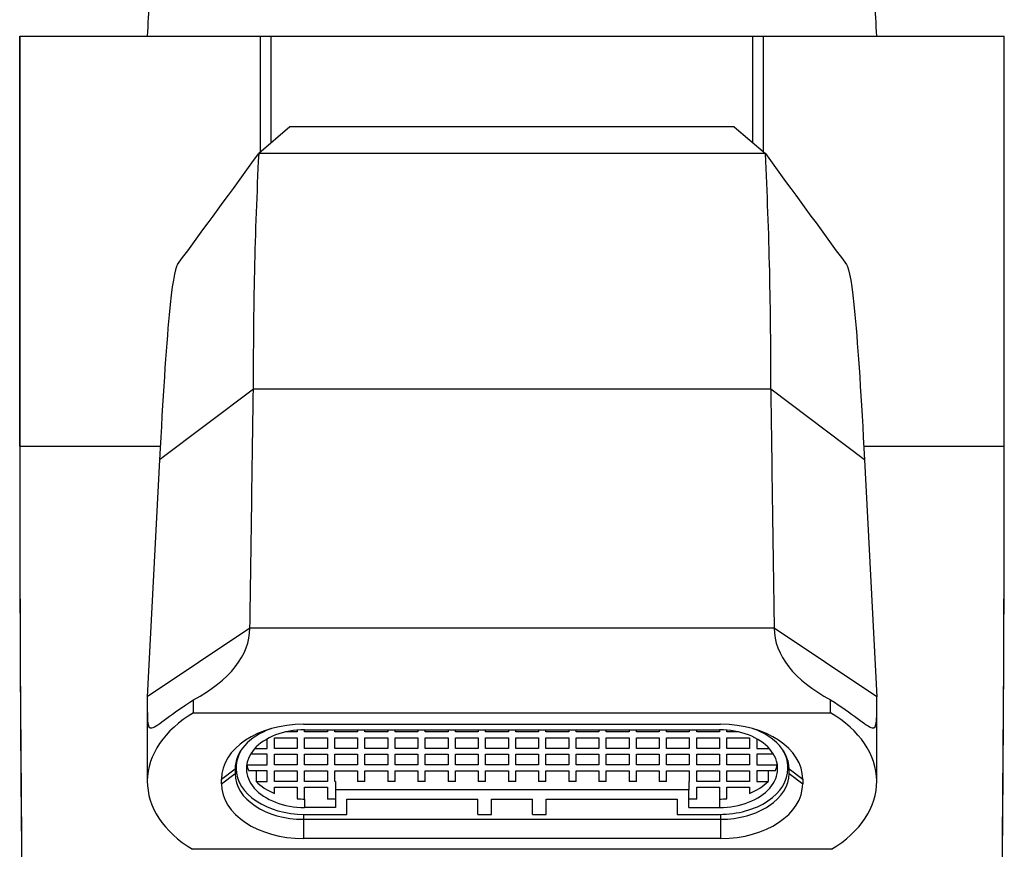
# Model space of a CAD drawing. Units: inches. Extents: x -331 to -4, y -19 to 605.
# Drawn here: x -325 to -282, y 532 to 569 of the extents above; entities that cross this region are included whole.
import ezdxf

# ---------------------------------------------------------------- set-up
doc = ezdxf.new("R2010")
doc.units = ezdxf.units.IN
for name, color, linetype in [('096009', 7, 'Continuous'), ('146005', 7, 'Continuous'), ('146020', 7, 'Continuous'), ('755128', 7, 'Continuous'), ('Default', 7, 'Continuous')]:
    doc.layers.add(name, color=color, linetype=linetype)

# ---------------------------------------------------------------- blocks, each defined once
blk = doc.blocks.new('SE8')
at = {"layer": '096009', "color": 7, "linetype": 'Continuous', "ltscale": 25.4}
for centre, start, end in [((-294.16, 567.112), 174.1845, 177.8609), ((-312.126, 567.112), 2.1391, 5.8155)]:
    blk.add_arc(centre, 25, start, end, dxfattribs=at)
at = {"layer": '146005', "color": 7, "linetype": 'Continuous', "ltscale": 25.4}
for p, q in [((-324.739, 568.045), (-324.738, 568.045)), ((-324.739, 568.045), (-324.739, 550.045)), ((-324.738, 550.045), (-324.738, 568.045)), ((-324.738, 568.045), (-314.176, 568.045)), ((-314.176, 562.958), (-314.176, 568.045)), ((-314.176, 568.045), (-313.704, 568.045)), ((-313.704, 563.363), (-313.704, 568.045)), ((-313.704, 568.045), (-292.582, 568.045)), ((-292.582, 563.366), (-292.582, 568.045)), ((-292.582, 568.045), (-292.11, 568.045)), ((-292.11, 562.961), (-292.11, 568.045)), ((-292.11, 568.045), (-281.548, 568.045)), ((-281.548, 550.045), (-281.548, 568.045)), ((-281.548, 568.045), (-281.547, 568.045)), ((-281.547, 550.045), (-281.547, 568.045)), ((-324.738, 550.045), (-324.739, 550.045)), ((-324.738, 550.045), (-318.57, 550.045)), ((-287.713, 550.045), (-281.548, 550.045)), ((-281.548, 550.045), (-281.547, 550.045))]:
    blk.add_line(p, q, dxfattribs=at)
for centre, start, end in [((1698.475, 550.034), 179.99969, 183.463823), ((-2304.761, 550.034), 356.536177, 0.00031)]:
    blk.add_arc(centre, 2023.213, start, end, dxfattribs=at)
for points, knots in [([(-324.739, 550.045), (-324.739, 549.545), (-324.739, 548.74), (-324.738, 547.474), (-324.736, 546.36), (-324.734, 545.362), (-324.732, 544.492), (-324.73, 543.746), (-324.728, 543.093), (-324.725, 542.483), (-324.721, 541.346), (-324.713, 539.658), (-324.69, 535.49), (-324.622, 527.27), (-324.46, 515.527), (-324.187, 502.193), (-323.812, 488.207), (-323.296, 473.059), (-322.637, 457.403), (-322.108, 446.766), (-321.807, 441.145), (-321.739, 439.9), (-321.673, 438.694), (-321.61, 437.543), (-321.554, 436.547), (-321.502, 435.63), (-321.45, 434.722), (-321.389, 433.651), (-321.318, 432.416), (-321.236, 431.027), (-321.142, 429.438), (-321.081, 428.427), (-321.043, 427.795)], [0, 0, 0, 0, 0.011162, 0.02132, 0.030473, 0.038622, 0.045765, 0.051804, 0.056912, 0.061803, 0.066744, 0.084799, 0.10321, 0.168966, 0.286389, 0.39123, 0.496072, 0.629506, 0.762941, 0.880364, 0.890697, 0.901012, 0.910934, 0.920318, 0.929294, 0.935398, 0.942835, 0.951604, 0.961704, 0.973137, 0.985902, 1, 1, 1, 1]), ([(-285.243, 427.795), (-285.213, 428.295), (-285.164, 429.099), (-285.089, 430.363), (-285.024, 431.476), (-284.965, 432.473), (-284.915, 433.342), (-284.872, 434.087), (-284.835, 434.741), (-284.8, 435.349), (-284.736, 436.485), (-284.641, 438.17), (-284.413, 442.332), (-283.984, 450.541), (-283.436, 462.272), (-282.903, 475.599), (-282.432, 489.582), (-282.032, 504.734), (-281.744, 520.401), (-281.63, 531.05), (-281.591, 536.68), (-281.583, 537.927), (-281.576, 539.135), (-281.57, 540.289), (-281.565, 541.286), (-281.562, 542.203), (-281.558, 543.111), (-281.555, 544.182), (-281.552, 545.418), (-281.549, 546.809), (-281.547, 548.4), (-281.547, 549.413), (-281.547, 550.045)], [0, 0, 0, 0, 0.011165, 0.021326, 0.030484, 0.038638, 0.04579, 0.051838, 0.056953, 0.061844, 0.066784, 0.084836, 0.103247, 0.169004, 0.286428, 0.391271, 0.496114, 0.62955, 0.762987, 0.880411, 0.890744, 0.901061, 0.910989, 0.920378, 0.929351, 0.935441, 0.942866, 0.951625, 0.961718, 0.973144, 0.985905, 1, 1, 1, 1])]:
    blk.add_open_spline(points, degree=3, knots=knots, dxfattribs=at)
at = {"layer": '146020', "color": 7, "linetype": 'Continuous', "ltscale": 25.4}
for p, q in [((-312.891, 564.06), (-314.255, 562.891)), ((-293.391, 564.06), (-312.891, 564.06)), ((-293.391, 564.06), (-292.027, 562.891)), ((-292.027, 562.891), (-314.255, 562.891)), ((-314.49, 552.555), (-318.602, 549.457)), ((-291.792, 552.555), (-314.49, 552.555)), ((-287.681, 549.457), (-291.792, 552.555)), ((-318.602, 549.457), (-319.141, 539.053)), ((-287.681, 549.457), (-287.141, 539.053)), ((-314.641, 542.064), (-319.141, 539.053)), ((-291.641, 542.064), (-314.641, 542.064)), ((-287.141, 539.053), (-291.641, 542.064)), ((-319.141, 539.053), (-319.141, 535.338)), ((-287.141, 535.338), (-287.141, 539.053)), ((-317.11, 538.349), (-317.11, 538.925)), ((-289.173, 538.349), (-289.173, 538.925)), ((-317.11, 538.349), (-289.173, 538.349)), ((-312.291, 537.847), (-293.991, 537.847)), ((-315.891, 535.438), (-315.291, 535.884)), ((-315.891, 535.237), (-315.291, 535.683)), ((-315.291, 535.884), (-315.291, 535.683)), ((-290.991, 535.683), (-290.991, 535.884)), ((-290.991, 535.884), (-290.391, 535.438)), ((-290.991, 535.683), (-290.391, 535.237)), ((-315.891, 535.237), (-315.891, 535.438)), ((-290.391, 535.438), (-290.391, 535.237)), ((-312.291, 533.891), (-312.291, 533.676)), ((-293.991, 533.891), (-293.991, 533.676)), ((-312.291, 533.676), (-293.991, 533.676)), ((-312.291, 533.676), (-312.291, 532.828)), ((-293.991, 533.676), (-293.991, 532.828)), ((-293.991, 532.828), (-312.291, 532.828)), ((-289.121, 532.357), (-317.162, 532.357))]:
    blk.add_line(p, q, dxfattribs=at)
for centre, radius, start, end in [((-1139.91, 1162.921), 1020.658, 323.654448, 323.992762), ((-123.674, 553.385), 190.818, 177.14515, 180.24929), ((-482.608, 553.385), 190.818, 359.75071, 2.85485), ((533.637, 1162.928), 1020.67, 216.00724, 216.34555), ((-7120.056, 645.338), 6806.199, 359.1305875, 359.2189092), ((6513.774, 645.338), 6806.199, 180.7810908, 180.8694125)]:
    blk.add_arc(centre, radius, start, end, dxfattribs=at)
for centre, major_axis, ratio, start_param, end_param in [((-323.126, 542.069), (8.485, 0), 0.525483, 5.500566, 6.282095), ((-283.156, 542.069), (-8.485, 0), 0.525483, 0.00109, 0.782619), ((-313.141, 535.338), (6, 0), 0.669131, 2.293531, 3.978074), ((-293.141, 535.338), (-6, 0), 0.669131, 2.305111, 3.989655), ((-312.291, 535.438), (-3.6, 0), 0.669131, 4.712389, 6.283185), ((-293.991, 535.438), (-3.6, 0), 0.669131, 3.141593, 4.712389), ((-312.291, 535.884), (3, 0), 0.669131, 2.067028, 3.141593), ((-293.991, 535.884), (3, 0), 0.669131, 0, 1.074565), ((-312.291, 535.683), (-3, 0), 0.669131, 0, 1.570796), ((-293.991, 535.683), (-3, 0), 0.669131, 1.570796, 3.141593), ((-312.291, 535.237), (3.6, 0), 0.669131, 3.141593, 4.712389), ((-293.991, 535.237), (3.6, 0), 0.669131, 4.712389, 6.283185)]:
    blk.add_ellipse(centre, major_axis=major_axis, ratio=ratio, start_param=start_param, end_param=end_param, dxfattribs=at)
for points, knots in [([(-317.814, 558.025), (-317.936, 557.858), (-318.059, 557.106), (-318.322, 554.335), (-318.462, 552.156), (-318.602, 549.457)], [0.0618157, 0.0618157, 0.0618157, 0.0618157, 0.5, 0.5, 1, 1, 1, 1]), ([(-288.469, 558.025), (-288.346, 557.858), (-288.223, 557.106), (-287.961, 554.335), (-287.821, 552.156), (-287.681, 549.457)], [0.061815, 0.061815, 0.061815, 0.061815, 0.5, 0.5, 1, 1, 1, 1]), ([(-319.141, 539.053), (-319.141, 538.588), (-319.146, 538.222), (-319.109, 537.751), (-319.063, 537.652), (-318.81, 537.719), (-318.597, 537.882), (-317.978, 538.336), (-317.573, 538.623), (-317.11, 538.925)], [0, 0, 0, 0, 0.25, 0.25, 0.5, 0.5, 0.75, 0.75, 1, 1, 1, 1]), ([(-289.173, 538.925), (-288.709, 538.622), (-288.306, 538.337), (-287.684, 537.881), (-287.473, 537.72), (-287.219, 537.652), (-287.174, 537.75), (-287.137, 538.221), (-287.141, 538.59), (-287.141, 539.053)], [0, 0, 0, 0, 0.25, 0.25, 0.5, 0.5, 0.75, 0.75, 1, 1, 1, 1])]:
    blk.add_open_spline(points, degree=3, knots=knots, dxfattribs=at)
at = {"layer": '755128', "color": 7, "linetype": 'Continuous', "ltscale": 25.4}
for p, q in [((-312.561, 537.508), (-313.088, 537.508)), ((-312.561, 537.591), (-312.561, 537.508)), ((-312.241, 537.605), (-294.041, 537.605)), ((-312.241, 537.508), (-312.241, 537.605)), ((-311.241, 537.508), (-312.241, 537.508)), ((-311.241, 537.605), (-311.241, 537.508)), ((-310.918, 537.508), (-310.918, 537.605)), ((-309.918, 537.508), (-310.918, 537.508)), ((-309.918, 537.605), (-309.918, 537.508)), ((-309.595, 537.508), (-309.595, 537.605)), ((-308.595, 537.508), (-309.595, 537.508)), ((-308.595, 537.605), (-308.595, 537.508)), ((-308.272, 537.508), (-308.272, 537.605)), ((-307.272, 537.508), (-308.272, 537.508)), ((-307.272, 537.605), (-307.272, 537.508)), ((-306.949, 537.508), (-306.949, 537.605)), ((-305.949, 537.508), (-306.949, 537.508)), ((-305.949, 537.605), (-305.949, 537.508)), ((-305.626, 537.508), (-305.626, 537.605)), ((-304.626, 537.508), (-305.626, 537.508)), ((-304.626, 537.605), (-304.626, 537.508)), ((-304.303, 537.508), (-304.303, 537.605)), ((-303.303, 537.508), (-304.303, 537.508)), ((-303.303, 537.605), (-303.303, 537.508)), ((-302.98, 537.508), (-302.98, 537.605)), ((-301.98, 537.508), (-302.98, 537.508)), ((-301.98, 537.605), (-301.98, 537.508)), ((-301.657, 537.508), (-301.657, 537.605)), ((-300.657, 537.508), (-301.657, 537.508)), ((-300.657, 537.605), (-300.657, 537.508)), ((-300.334, 537.508), (-300.334, 537.605)), ((-299.334, 537.508), (-300.334, 537.508)), ((-299.334, 537.605), (-299.334, 537.508)), ((-299.01, 537.508), (-299.01, 537.605)), ((-298.01, 537.508), (-299.01, 537.508)), ((-298.01, 537.605), (-298.01, 537.508)), ((-297.687, 537.508), (-297.687, 537.605)), ((-296.687, 537.508), (-297.687, 537.508)), ((-296.687, 537.605), (-296.687, 537.508)), ((-296.364, 537.508), (-296.364, 537.605)), ((-295.364, 537.508), (-296.364, 537.508)), ((-295.364, 537.605), (-295.364, 537.508)), ((-295.041, 537.508), (-295.041, 537.605)), ((-294.041, 537.508), (-295.041, 537.508)), ((-294.041, 537.605), (-294.041, 537.508)), ((-293.721, 537.508), (-293.721, 537.591)), ((-293.194, 537.508), (-293.721, 537.508)), ((-313.881, 536.783), (-313.881, 537.205)), ((-313.561, 536.783), (-313.561, 537.252)), ((-313.561, 537.252), (-312.561, 537.252)), ((-312.561, 537.252), (-312.561, 536.783)), ((-312.241, 536.783), (-312.241, 537.252)), ((-312.241, 537.252), (-311.241, 537.252)), ((-311.241, 537.252), (-311.241, 536.783)), ((-310.918, 536.783), (-310.918, 537.252)), ((-310.918, 537.252), (-309.918, 537.252)), ((-309.918, 537.252), (-309.918, 536.783)), ((-309.595, 536.783), (-309.595, 537.252)), ((-309.595, 537.252), (-308.595, 537.252)), ((-308.595, 537.252), (-308.595, 536.783)), ((-308.272, 536.783), (-308.272, 537.252)), ((-308.272, 537.252), (-307.272, 537.252)), ((-307.272, 537.252), (-307.272, 536.783)), ((-306.949, 536.783), (-306.949, 537.252)), ((-306.949, 537.252), (-305.949, 537.252)), ((-305.949, 537.252), (-305.949, 536.783)), ((-305.626, 536.783), (-305.626, 537.252)), ((-305.626, 537.252), (-304.626, 537.252)), ((-304.626, 537.252), (-304.626, 536.783)), ((-304.303, 536.783), (-304.303, 537.252)), ((-304.303, 537.252), (-303.303, 537.252)), ((-303.303, 537.252), (-303.303, 536.783)), ((-302.98, 536.783), (-302.98, 537.252)), ((-302.98, 537.252), (-301.98, 537.252)), ((-301.98, 537.252), (-301.98, 536.783)), ((-301.657, 536.783), (-301.657, 537.252)), ((-301.657, 537.252), (-300.657, 537.252)), ((-300.657, 537.252), (-300.657, 536.783)), ((-300.334, 536.783), (-300.334, 537.252)), ((-300.334, 537.252), (-299.334, 537.252)), ((-299.334, 537.252), (-299.334, 536.783)), ((-299.01, 536.783), (-299.01, 537.252)), ((-299.01, 537.252), (-298.01, 537.252)), ((-298.01, 537.252), (-298.01, 536.783)), ((-297.687, 536.783), (-297.687, 537.252)), ((-297.687, 537.252), (-296.687, 537.252)), ((-296.687, 537.252), (-296.687, 536.783)), ((-296.364, 536.783), (-296.364, 537.252)), ((-296.364, 537.252), (-295.364, 537.252)), ((-295.364, 537.252), (-295.364, 536.783)), ((-295.041, 536.783), (-295.041, 537.252)), ((-295.041, 537.252), (-294.041, 537.252)), ((-294.041, 537.252), (-294.041, 536.783)), ((-293.721, 537.252), (-292.721, 537.252)), ((-293.721, 536.783), (-293.721, 537.252)), ((-292.721, 537.252), (-292.721, 536.783)), ((-292.401, 537.205), (-292.401, 536.783)), ((-313.881, 536.527), (-314.612, 536.527)), ((-314.422, 536.783), (-313.881, 536.783)), ((-313.881, 536.058), (-313.881, 536.527)), ((-312.561, 536.783), (-313.561, 536.783)), ((-313.561, 536.058), (-313.561, 536.527)), ((-313.561, 536.527), (-312.561, 536.527)), ((-312.561, 536.527), (-312.561, 536.058)), ((-311.241, 536.783), (-312.241, 536.783)), ((-312.241, 536.058), (-312.241, 536.527)), ((-312.241, 536.527), (-311.241, 536.527)), ((-311.241, 536.527), (-311.241, 536.058)), ((-309.918, 536.783), (-310.918, 536.783)), ((-310.918, 536.058), (-310.918, 536.527)), ((-310.918, 536.527), (-309.918, 536.527)), ((-309.918, 536.527), (-309.918, 536.058)), ((-308.595, 536.783), (-309.595, 536.783)), ((-309.595, 536.058), (-309.595, 536.527)), ((-309.595, 536.527), (-308.595, 536.527)), ((-308.595, 536.527), (-308.595, 536.058)), ((-307.272, 536.783), (-308.272, 536.783)), ((-308.272, 536.058), (-308.272, 536.527)), ((-308.272, 536.527), (-307.272, 536.527)), ((-307.272, 536.527), (-307.272, 536.058)), ((-305.949, 536.783), (-306.949, 536.783)), ((-306.949, 536.058), (-306.949, 536.527)), ((-306.949, 536.527), (-305.949, 536.527)), ((-305.949, 536.527), (-305.949, 536.058)), ((-304.626, 536.783), (-305.626, 536.783)), ((-305.626, 536.058), (-305.626, 536.527)), ((-305.626, 536.527), (-304.626, 536.527)), ((-304.626, 536.527), (-304.626, 536.058)), ((-303.303, 536.783), (-304.303, 536.783)), ((-304.303, 536.058), (-304.303, 536.527)), ((-304.303, 536.527), (-303.303, 536.527)), ((-303.303, 536.527), (-303.303, 536.058)), ((-301.98, 536.783), (-302.98, 536.783)), ((-302.98, 536.058), (-302.98, 536.527)), ((-302.98, 536.527), (-301.98, 536.527)), ((-301.98, 536.527), (-301.98, 536.058)), ((-300.657, 536.783), (-301.657, 536.783)), ((-301.657, 536.058), (-301.657, 536.527)), ((-301.657, 536.527), (-300.657, 536.527)), ((-300.657, 536.527), (-300.657, 536.058)), ((-299.334, 536.783), (-300.334, 536.783)), ((-300.334, 536.058), (-300.334, 536.527)), ((-300.334, 536.527), (-299.334, 536.527)), ((-299.334, 536.527), (-299.334, 536.058)), ((-298.01, 536.783), (-299.01, 536.783)), ((-299.01, 536.058), (-299.01, 536.527)), ((-299.01, 536.527), (-298.01, 536.527)), ((-298.01, 536.527), (-298.01, 536.058)), ((-296.687, 536.783), (-297.687, 536.783)), ((-297.687, 536.058), (-297.687, 536.527)), ((-297.687, 536.527), (-296.687, 536.527)), ((-296.687, 536.527), (-296.687, 536.058)), ((-295.364, 536.783), (-296.364, 536.783)), ((-296.364, 536.058), (-296.364, 536.527)), ((-296.364, 536.527), (-295.364, 536.527)), ((-295.364, 536.527), (-295.364, 536.058)), ((-294.041, 536.783), (-295.041, 536.783)), ((-295.041, 536.058), (-295.041, 536.527)), ((-295.041, 536.527), (-294.041, 536.527)), ((-294.041, 536.527), (-294.041, 536.058)), ((-292.721, 536.783), (-293.721, 536.783)), ((-293.721, 536.058), (-293.721, 536.527)), ((-293.721, 536.527), (-292.721, 536.527)), ((-292.721, 536.527), (-292.721, 536.058)), ((-292.401, 536.783), (-291.861, 536.783)), ((-291.67, 536.527), (-292.401, 536.527)), ((-292.401, 536.527), (-292.401, 536.058)), ((-315.241, 536.249), (-315.241, 535.965)), ((-314.771, 536.11), (-314.771, 536.058)), ((-314.771, 536.058), (-313.881, 536.058)), ((-312.561, 536.058), (-313.561, 536.058)), ((-311.241, 536.058), (-312.241, 536.058)), ((-309.918, 536.058), (-310.918, 536.058)), ((-308.595, 536.058), (-309.595, 536.058)), ((-307.272, 536.058), (-308.272, 536.058)), ((-305.949, 536.058), (-306.949, 536.058)), ((-304.626, 536.058), (-305.626, 536.058)), ((-303.303, 536.058), (-304.303, 536.058)), ((-301.98, 536.058), (-302.98, 536.058)), ((-300.657, 536.058), (-301.657, 536.058)), ((-299.334, 536.058), (-300.334, 536.058)), ((-298.01, 536.058), (-299.01, 536.058)), ((-296.687, 536.058), (-297.687, 536.058)), ((-295.364, 536.058), (-296.364, 536.058)), ((-294.041, 536.058), (-295.041, 536.058)), ((-292.721, 536.058), (-293.721, 536.058)), ((-292.401, 536.058), (-291.511, 536.058)), ((-291.511, 536.11), (-291.511, 536.058)), ((-291.041, 536.249), (-291.041, 535.965)), ((-315.241, 535.965), (-315.241, 535.899)), ((-313.881, 535.802), (-314.693, 535.802)), ((-314.373, 535.802), (-314.373, 535.333)), ((-313.881, 535.333), (-313.881, 535.802)), ((-313.561, 535.333), (-313.561, 535.802)), ((-313.561, 535.802), (-312.561, 535.802)), ((-312.561, 535.802), (-312.561, 535.333)), ((-312.241, 535.333), (-312.241, 535.802)), ((-312.241, 535.802), (-311.241, 535.802)), ((-311.241, 535.802), (-311.241, 535.333)), ((-310.918, 535.802), (-309.918, 535.802)), ((-310.918, 535.333), (-310.918, 535.802)), ((-309.918, 535.802), (-309.918, 535.333)), ((-309.595, 535.333), (-309.595, 535.802)), ((-309.595, 535.802), (-308.595, 535.802)), ((-308.595, 535.802), (-308.595, 535.333)), ((-308.272, 535.333), (-308.272, 535.802)), ((-308.272, 535.802), (-307.272, 535.802)), ((-307.272, 535.802), (-307.272, 535.333)), ((-306.949, 535.333), (-306.949, 535.802)), ((-306.949, 535.802), (-305.949, 535.802)), ((-305.949, 535.802), (-305.949, 535.333)), ((-305.626, 535.333), (-305.626, 535.802)), ((-305.626, 535.802), (-304.626, 535.802)), ((-304.626, 535.802), (-304.626, 535.333)), ((-304.303, 535.333), (-304.303, 535.802)), ((-304.303, 535.802), (-303.303, 535.802)), ((-303.303, 535.802), (-303.303, 535.333)), ((-302.98, 535.333), (-302.98, 535.802)), ((-302.98, 535.802), (-301.98, 535.802)), ((-301.98, 535.802), (-301.98, 535.333)), ((-301.657, 535.333), (-301.657, 535.802)), ((-301.657, 535.802), (-300.657, 535.802)), ((-300.657, 535.802), (-300.657, 535.333)), ((-300.334, 535.333), (-300.334, 535.802)), ((-300.334, 535.802), (-299.334, 535.802)), ((-299.334, 535.802), (-299.334, 535.333)), ((-299.01, 535.333), (-299.01, 535.802)), ((-299.01, 535.802), (-298.01, 535.802)), ((-298.01, 535.802), (-298.01, 535.333)), ((-297.687, 535.333), (-297.687, 535.802)), ((-297.687, 535.802), (-296.687, 535.802)), ((-296.687, 535.802), (-296.687, 535.333)), ((-296.364, 535.333), (-296.364, 535.802)), ((-296.364, 535.802), (-295.364, 535.802)), ((-295.364, 535.802), (-295.364, 535.333)), ((-295.041, 535.333), (-295.041, 535.802)), ((-295.041, 535.802), (-294.041, 535.802)), ((-294.041, 535.802), (-294.041, 535.333)), ((-293.721, 535.802), (-292.721, 535.802)), ((-293.721, 535.333), (-293.721, 535.802)), ((-292.721, 535.802), (-292.721, 535.333)), ((-291.589, 535.802), (-292.401, 535.802)), ((-292.401, 535.802), (-292.401, 535.333)), ((-291.91, 535.802), (-291.91, 535.333)), ((-291.041, 535.899), (-291.041, 535.965)), ((-314.373, 535.333), (-313.881, 535.333)), ((-312.561, 535.333), (-313.561, 535.333)), ((-311.241, 535.333), (-312.241, 535.333)), ((-310.891, 535.333), (-310.918, 535.333)), ((-310.891, 535.333), (-310.891, 534.962)), ((-309.595, 535.333), (-309.918, 535.333)), ((-308.272, 535.333), (-308.595, 535.333)), ((-306.949, 535.333), (-307.272, 535.333)), ((-305.626, 535.333), (-305.949, 535.333)), ((-304.303, 535.333), (-304.626, 535.333)), ((-302.98, 535.333), (-303.303, 535.333)), ((-301.657, 535.333), (-301.98, 535.333)), ((-300.334, 535.333), (-300.657, 535.333)), ((-299.01, 535.333), (-299.334, 535.333)), ((-297.687, 535.333), (-298.01, 535.333)), ((-296.364, 535.333), (-296.687, 535.333)), ((-295.391, 535.333), (-295.391, 534.962)), ((-295.364, 535.333), (-295.391, 535.333)), ((-294.041, 535.333), (-295.041, 535.333)), ((-292.721, 535.333), (-293.721, 535.333)), ((-292.401, 535.333), (-291.91, 535.333)), ((-313.561, 535.079), (-312.561, 535.079)), ((-313.561, 534.81), (-313.561, 535.079)), ((-312.561, 535.079), (-312.561, 534.577)), ((-312.241, 534.564), (-312.241, 535.079)), ((-312.241, 535.079), (-311.241, 535.079)), ((-311.241, 535.079), (-311.241, 534.564)), ((-295.391, 534.962), (-310.891, 534.962)), ((-310.891, 534.962), (-310.891, 534.192)), ((-295.391, 534.192), (-295.391, 534.962)), ((-295.041, 535.079), (-294.041, 535.079)), ((-295.041, 534.564), (-295.041, 535.079)), ((-294.041, 535.079), (-294.041, 534.564)), ((-293.721, 534.577), (-293.721, 535.079)), ((-293.721, 535.079), (-292.721, 535.079)), ((-292.721, 535.079), (-292.721, 534.81)), ((-312.241, 534.564), (-312.241, 534.192)), ((-310.891, 534.564), (-311.241, 534.564)), ((-310.391, 533.891), (-310.391, 534.56)), ((-310.391, 534.56), (-304.641, 534.56)), ((-304.641, 533.891), (-304.641, 534.56)), ((-304.041, 534.56), (-302.241, 534.56)), ((-304.041, 533.891), (-304.041, 534.56)), ((-302.241, 533.891), (-302.241, 534.56)), ((-301.641, 534.56), (-295.891, 534.56)), ((-301.641, 533.891), (-301.641, 534.56)), ((-295.891, 534.56), (-295.891, 533.891)), ((-295.041, 534.564), (-295.391, 534.564)), ((-294.041, 534.564), (-294.041, 534.192)), ((-310.891, 534.192), (-312.241, 534.192)), ((-312.241, 533.891), (-310.391, 533.891)), ((-304.641, 533.891), (-304.041, 533.891)), ((-302.241, 533.891), (-301.641, 533.891)), ((-295.891, 533.891), (-294.041, 533.891)), ((-295.391, 534.192), (-294.041, 534.192))]:
    blk.add_line(p, q, dxfattribs=at)
for centre, major_axis, start_param, end_param in [((-312.241, 535.899), (2.55, 0), 1.570796, 4.712389), ((-294.041, 535.899), (-2.55, 0), 1.570796, 4.712389), ((-312.241, 535.965), (3, 0), 2.774983, 3.141593), ((-294.041, 535.965), (3, 0), 0, 0.366609), ((-312.241, 536.27), (-2.55, 0), 0.124504, 0.27808), ((-294.041, 536.27), (2.55, 0), 6.005105, 6.158681), ((-312.241, 535.899), (-3, 0), 0, 1.570796), ((-294.041, 535.899), (-3, 0), 1.570796, 3.141593), ((-312.241, 536.27), (-2.55, 0), 0.581191, 1.026698), ((-294.041, 536.27), (2.55, 0), 5.256488, 5.701995), ((-312.241, 536.27), (-2.55, 0), 1.444974, 1.570796), ((-294.041, 536.27), (2.55, 0), 4.712389, 4.838211)]:
    blk.add_ellipse(centre, major_axis=major_axis, ratio=0.669131, start_param=start_param, end_param=end_param, dxfattribs=at)

msp = doc.modelspace()

# ---------------------------------------------------------------- block references
at = {"layer": 'Default'}
msp.add_blockref('SE8', (0, 0), dxfattribs=at)

doc.saveas('drawing.dxf')
